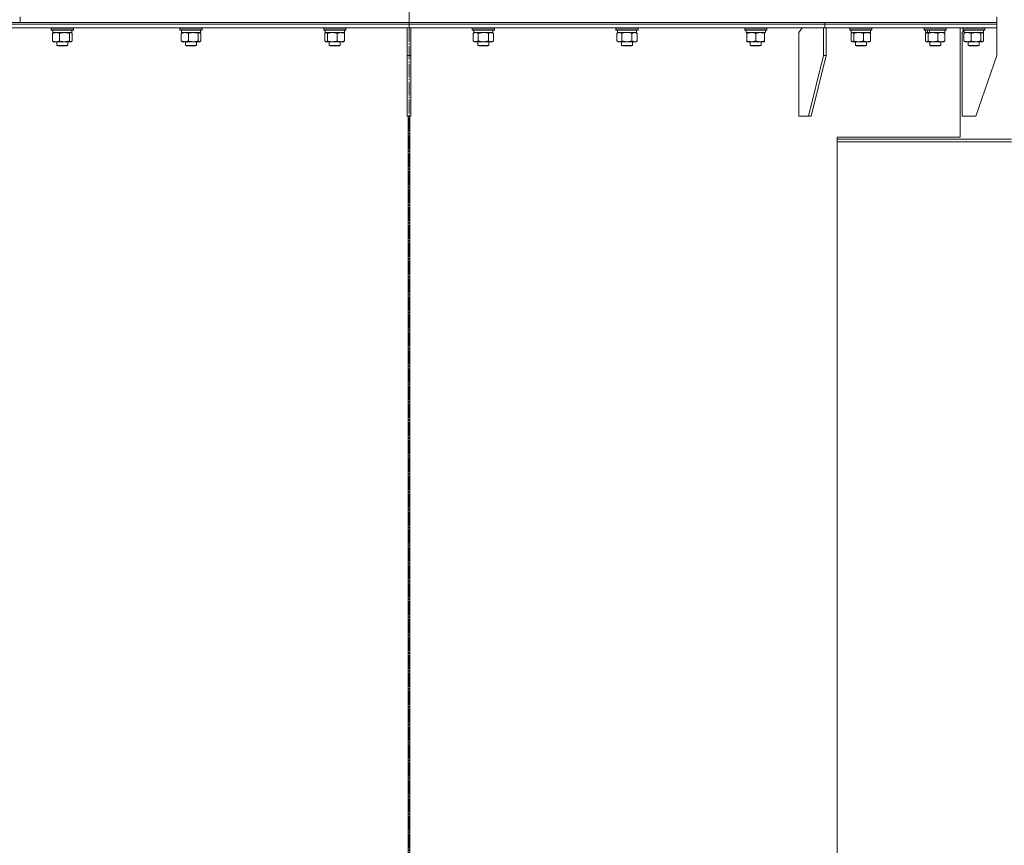
# Model space of a CAD drawing. Units: millimetres. Extents: x 0 to 17319, y -6 to 11880.
# Drawn here: x 6728 to 7800, y 8478 to 9377 of the extents above; entities that cross this region are included whole.
import ezdxf

# ---------------------------------------------------------------- set-up
doc = ezdxf.new("R2010")
doc.units = ezdxf.units.MM
doc.linetypes.add('K5LT_AXLED', pattern=[19.5, 15, -1.5, 1.5, -1.5])
doc.linetypes.add('K5LT_THIN', pattern=[0])
for name, color, linetype, true_color in [('OSI', 2, 'Continuous', 0xffff00), ('R', 1, 'Continuous', 0xff0000), ('WELDING', 7, 'Continuous', 0xffffff)]:
    doc.layers.add(name, color=color, linetype=linetype, true_color=true_color)

msp = doc.modelspace()

# ---------------------------------------------------------------- linework, layer by layer
at = {"layer": 'OSI', "color": 30, "linetype": 'K5LT_AXLED', "lineweight": 18, "true_color": 0xff8000}
msp.add_line((7151.9, 10654.6), (7151.9, 6398.6), dxfattribs=at)
at = {"layer": 'R', "color": 7, "linetype": 'K5LT_THIN', "lineweight": 18}
for p, q in [((6728.6, 9373.6), (6728.6, 9379.6)), ((7791.9, 9373.6), (7791.9, 9379.6)), ((6728.6, 9373.6), (6662.4, 9373.6)), ((6699.3, 9371.6), (7151.9, 9371.6)), ((6699.3, 9371.6), (7151.9, 9371.6)), ((6699.3, 9367.6), (7151.9, 9367.6)), ((6728.6, 9373.6), (7151.9, 9373.6)), ((6728.6, 9373.6), (7791.9, 9373.6)), ((6762.5, 9367.3), (6762.6, 9367.6)), ((6786.5, 9367.3), (6786.3, 9367.6)), ((6902.6, 9367.3), (6902.8, 9367.6)), ((6926.6, 9367.3), (6926.5, 9367.6)), ((7059, 9367.3), (7059.1, 9367.6)), ((7083, 9367.3), (7082.8, 9367.6)), ((7149.9, 9367.6), (7149.9, 9337.6)), ((7151.9, 9371.6), (7151.9, 9373.6)), ((7151.9, 9373.6), (7604.4, 9373.6)), ((7151.9, 9371.6), (7151.9, 9373.6)), ((7151.9, 9371.6), (7604.4, 9371.6)), ((7151.9, 9367.6), (7151.9, 9371.6)), ((7151.9, 9371.6), (7604.4, 9371.6)), ((7151.9, 9367.6), (7151.9, 9371.6)), ((7151.9, 9367.6), (7604.4, 9367.6)), ((7153.9, 9367.6), (7153.9, 9337.6)), ((7220.8, 9367.3), (7221, 9367.6)), ((7244.8, 9367.3), (7244.6, 9367.6)), ((7377.2, 9367.3), (7377.3, 9367.6)), ((7401.2, 9367.3), (7401, 9367.6)), ((7517.3, 9367.3), (7517.5, 9367.6)), ((7541.3, 9367.3), (7541.2, 9367.6)), ((7579.7, 9367.6), (7576.2, 9362.6)), ((7603, 9367.6), (7603, 9337.6)), ((7604.4, 9371.6), (7604.4, 9373.6)), ((7604.4, 9373.6), (7791.9, 9373.6)), ((7604.4, 9371.6), (7604.4, 9373.6)), ((7604.4, 9371.6), (7791.9, 9371.6)), ((7604.4, 9367.6), (7604.4, 9371.6)), ((7604.4, 9371.6), (7791.9, 9371.6)), ((7604.4, 9367.6), (7604.4, 9371.6)), ((7604.4, 9367.6), (7791.9, 9367.6)), ((7605.9, 9367.6), (7605.9, 9337.6)), ((7631.8, 9367.3), (7631.9, 9367.6)), ((7655.8, 9367.3), (7655.6, 9367.6)), ((7712.7, 9367.3), (7712.9, 9367.6)), ((7736.7, 9367.3), (7736.5, 9367.6)), ((7751.9, 9248.6), (7751.9, 9367.6)), ((7754.6, 9367.3), (7754.8, 9367.6)), ((7754.6, 9367.3), (7754.8, 9367.6)), ((7778.6, 9367.3), (7778.4, 9367.6)), ((7791.9, 9371.6), (7791.9, 9373.6)), ((7791.9, 9371.6), (7791.9, 9373.6)), ((7791.9, 9367.6), (7791.9, 9371.6)), ((7791.9, 9367.6), (7791.9, 9371.6)), ((7791.9, 9367.6), (7791.9, 9337.6)), ((6762.5, 9367.3), (6762.5, 9365.4)), ((6762.9, 9367.3), (6762.5, 9367.3)), ((6762.5, 9365.4), (6762.6, 9365.1)), ((6762.9, 9365.4), (6762.5, 9365.4)), ((6763, 9365.1), (6762.6, 9365.1)), ((6786.5, 9367.3), (6762.9, 9367.3)), ((6786.5, 9365.4), (6762.9, 9365.4)), ((6786.3, 9365.1), (6763, 9365.1)), ((6763.9, 9361.7), (6763.9, 9353.4)), ((6764, 9365.1), (6764, 9362.6)), ((6785, 9362.6), (6764, 9362.6)), ((6764.6, 9362.4), (6765, 9362.6)), ((6771.6, 9361.7), (6771.6, 9353.4)), ((6782.2, 9361.7), (6782.2, 9353.4)), ((6784.3, 9362.4), (6784, 9362.6)), ((6785, 9365.1), (6785, 9362.6)), ((6785.1, 9361.7), (6785.1, 9353.4)), ((6786.5, 9365.4), (6786.3, 9365.1)), ((6786.5, 9367.3), (6786.5, 9365.4)), ((6902.6, 9365.4), (6902.6, 9367.3)), ((6902.6, 9367.3), (6923.1, 9367.3)), ((6902.6, 9365.4), (6902.8, 9365.1)), ((6902.6, 9365.4), (6923.1, 9365.4)), ((6902.8, 9365.1), (6923, 9365.1)), ((6904, 9353.4), (6904, 9361.7)), ((6904.1, 9362.6), (6904.1, 9365.1)), ((6904.1, 9362.6), (6925.1, 9362.6)), ((6904.8, 9362.4), (6905.1, 9362.6)), ((6911.8, 9353.4), (6911.8, 9361.7)), ((6922.4, 9353.4), (6922.4, 9361.7)), ((6923, 9365.1), (6926.5, 9365.1)), ((6923.1, 9367.3), (6926.6, 9367.3)), ((6923.1, 9365.4), (6926.6, 9365.4)), ((6924.5, 9362.4), (6924.1, 9362.6)), ((6925.1, 9362.6), (6925.1, 9365.1)), ((6925.2, 9353.4), (6925.2, 9361.7)), ((6926.6, 9365.4), (6926.5, 9365.1)), ((6926.6, 9365.4), (6926.6, 9367.3)), ((7059, 9367.3), (7059, 9365.4)), ((7062.5, 9367.3), (7059, 9367.3)), ((7059, 9365.4), (7059.1, 9365.1)), ((7062.5, 9365.4), (7059, 9365.4)), ((7062.6, 9365.1), (7059.1, 9365.1)), ((7060.4, 9361.7), (7060.4, 9353.4)), ((7060.5, 9365.1), (7060.5, 9362.6)), ((7081.5, 9362.6), (7060.5, 9362.6)), ((7061.1, 9362.4), (7061.5, 9362.6)), ((7083, 9367.3), (7062.5, 9367.3)), ((7083, 9365.4), (7062.5, 9365.4)), ((7082.8, 9365.1), (7062.6, 9365.1)), ((7063.2, 9361.7), (7063.2, 9353.4)), ((7073.8, 9361.7), (7073.8, 9353.4)), ((7080.8, 9362.4), (7080.5, 9362.6)), ((7081.5, 9365.1), (7081.5, 9362.6)), ((7081.6, 9361.7), (7081.6, 9353.4)), ((7083, 9365.4), (7082.8, 9365.1)), ((7083, 9367.3), (7083, 9365.4)), ((7220.8, 9367.3), (7220.8, 9365.4)), ((7226.8, 9367.3), (7220.8, 9367.3)), ((7220.8, 9365.4), (7221, 9365.1)), ((7226.8, 9365.4), (7220.8, 9365.4)), ((7226.9, 9365.1), (7221, 9365.1)), ((7221.9, 9361.7), (7223.3, 9362.6)), ((7221.9, 9361.7), (7221.9, 9353.4)), ((7222.3, 9365.1), (7222.3, 9362.6)), ((7243.3, 9362.6), (7222.3, 9362.6)), ((7244.8, 9367.3), (7226.8, 9367.3)), ((7244.8, 9365.4), (7226.8, 9365.4)), ((7244.6, 9365.1), (7226.9, 9365.1)), ((7227.3, 9361.7), (7227.3, 9353.4)), ((7238.3, 9361.7), (7238.3, 9353.4)), ((7243.8, 9361.7), (7242.3, 9362.6)), ((7243.3, 9365.1), (7243.3, 9362.6)), ((7243.8, 9361.7), (7243.8, 9353.4)), ((7244.8, 9365.4), (7244.6, 9365.1)), ((7244.8, 9367.3), (7244.8, 9365.4)), ((7377.2, 9365.4), (7377.2, 9367.3)), ((7377.2, 9367.3), (7401.2, 9367.3)), ((7377.2, 9365.4), (7377.3, 9365.1)), ((7377.2, 9365.4), (7401.2, 9365.4)), ((7377.3, 9365.1), (7401, 9365.1)), ((7378.2, 9361.7), (7379.7, 9362.6)), ((7378.2, 9353.4), (7378.2, 9361.7)), ((7378.8, 9363.7), (7378.7, 9362.6)), ((7378.9, 9362.6), (7378.7, 9362.6)), ((7378.9, 9362.6), (7399.7, 9362.6)), ((7383.7, 9353.4), (7383.7, 9361.7)), ((7394.6, 9353.4), (7394.6, 9361.7)), ((7400.1, 9361.7), (7398.7, 9362.6)), ((7399.7, 9362.6), (7399.7, 9365.1)), ((7400.1, 9353.4), (7400.1, 9361.7)), ((7401.2, 9365.4), (7401, 9365.1)), ((7401.2, 9365.4), (7401.2, 9367.3)), ((7517.3, 9367.3), (7517.3, 9365.4)), ((7529.3, 9367.3), (7517.3, 9367.3)), ((7517.3, 9365.4), (7517.5, 9365.1)), ((7529.3, 9365.4), (7517.3, 9365.4)), ((7529.3, 9365.1), (7517.5, 9365.1)), ((7518.8, 9365.1), (7518.8, 9362.6)), ((7539.8, 9362.6), (7518.8, 9362.6)), ((7519.8, 9361.7), (7519.8, 9362.6)), ((7519.8, 9361.7), (7519.8, 9353.4)), ((7541.3, 9367.3), (7529.3, 9367.3)), ((7541.3, 9365.4), (7529.3, 9365.4)), ((7541.2, 9365.1), (7529.3, 9365.1)), ((7529.3, 9361.7), (7529.3, 9353.4)), ((7538.8, 9362.6), (7538.8, 9361.7)), ((7538.8, 9361.7), (7538.8, 9353.4)), ((7539.8, 9365.1), (7539.8, 9362.6)), ((7541.3, 9365.4), (7541.2, 9365.1)), ((7541.3, 9367.3), (7541.3, 9365.4)), ((7576.2, 9271.6), (7576.2, 9362.6)), ((7631.8, 9367.3), (7631.8, 9365.4)), ((7646.9, 9367.3), (7631.8, 9367.3)), ((7631.8, 9365.4), (7631.9, 9365.1)), ((7646.9, 9365.4), (7631.8, 9365.4)), ((7646.8, 9365.1), (7631.9, 9365.1)), ((7633.2, 9361.7), (7633.2, 9353.4)), ((7633.3, 9365.1), (7633.3, 9362.6)), ((7654.3, 9362.6), (7633.3, 9362.6)), ((7633.9, 9362.4), (7634.3, 9362.6)), ((7636, 9361.7), (7636, 9353.4)), ((7646.6, 9361.7), (7646.6, 9353.4)), ((7655.6, 9365.1), (7646.8, 9365.1)), ((7655.8, 9367.3), (7646.9, 9367.3)), ((7655.8, 9365.4), (7646.9, 9365.4)), ((7653.6, 9362.4), (7653.3, 9362.6)), ((7654.3, 9365.1), (7654.3, 9362.6)), ((7654.4, 9361.7), (7654.4, 9353.4)), ((7655.8, 9365.4), (7655.6, 9365.1)), ((7655.8, 9367.3), (7655.8, 9365.4)), ((7712.7, 9365.4), (7712.7, 9367.3)), ((7712.7, 9367.3), (7736.7, 9367.3)), ((7712.7, 9365.4), (7712.9, 9365.1)), ((7712.7, 9365.4), (7736.7, 9365.4)), ((7712.9, 9365.1), (7736.5, 9365.1)), ((7714.1, 9353.4), (7714.1, 9361.7)), ((7714.2, 9362.6), (7714.2, 9365.1)), ((7714.2, 9362.6), (7716.5, 9362.6)), ((7714.9, 9362.4), (7715.2, 9362.6)), ((7717.2, 9362.6), (7716.5, 9362.6)), ((7716.9, 9353.4), (7716.9, 9361.7)), ((7717.2, 9362.6), (7719, 9362.6)), ((7719, 9362.6), (7735.2, 9362.6)), ((7727.5, 9353.4), (7727.5, 9361.7)), ((7734.5, 9362.4), (7734.2, 9362.6)), ((7735.2, 9362.6), (7735.2, 9365.1)), ((7735.3, 9353.4), (7735.3, 9361.7)), ((7736.7, 9365.4), (7736.5, 9365.1)), ((7736.7, 9365.4), (7736.7, 9367.3)), ((7756.1, 9364.8), (7753.9, 9362.6)), ((7753.9, 9271.6), (7753.9, 9362.6)), ((7754.6, 9367.3), (7754.6, 9365.4)), ((7754.6, 9367.3), (7754.6, 9365.4)), ((7775.1, 9367.3), (7754.6, 9367.3)), ((7754.6, 9365.4), (7754.8, 9365.1)), ((7754.6, 9365.4), (7754.8, 9365.1)), ((7775.1, 9365.4), (7754.6, 9365.4)), ((7775, 9365.1), (7754.8, 9365.1)), ((7756, 9361.7), (7756, 9353.4)), ((7756.1, 9365.1), (7756.1, 9362.6)), ((7756.1, 9365.1), (7756.1, 9364.8)), ((7777.1, 9362.6), (7756.1, 9362.6)), ((7756.8, 9362.4), (7757.1, 9362.6)), ((7763.8, 9361.7), (7763.8, 9353.4)), ((7774.3, 9361.7), (7774.3, 9353.4)), ((7778.4, 9365.1), (7775, 9365.1)), ((7778.6, 9367.3), (7775.1, 9367.3)), ((7778.6, 9365.4), (7775.1, 9365.4)), ((7776.4, 9362.4), (7776.1, 9362.6)), ((7777.1, 9365.1), (7777.1, 9362.6)), ((7777.2, 9361.7), (7777.2, 9353.4)), ((7778.6, 9365.4), (7778.4, 9365.1)), ((7778.6, 9367.3), (7778.6, 9365.4)), ((6764.6, 9352.8), (6765, 9352.6)), ((6783.6, 9352.6), (6765, 9352.6)), ((6768.5, 9352.6), (6768.5, 9348.6)), ((6780.5, 9348.6), (6768.5, 9348.6)), ((6768.5, 9348.6), (6769.5, 9348.1)), ((6779.5, 9348.1), (6769.5, 9348.1)), ((6780.5, 9348.6), (6779.5, 9348.1)), ((6780.5, 9352.6), (6780.5, 9348.6)), ((6784, 9352.6), (6783.6, 9352.6)), ((6784.3, 9352.8), (6784, 9352.6)), ((6904.8, 9352.8), (6905.1, 9352.6)), ((6907.9, 9352.6), (6905.1, 9352.6)), ((6917.1, 9352.6), (6907.9, 9352.6)), ((6908.6, 9352.6), (6908.6, 9348.6)), ((6920.6, 9348.6), (6908.6, 9348.6)), ((6908.6, 9348.6), (6909.6, 9348.1)), ((6919.6, 9348.1), (6909.6, 9348.1)), ((6923.8, 9352.6), (6917.1, 9352.6)), ((6920.6, 9348.6), (6919.6, 9348.1)), ((6920.6, 9352.6), (6920.6, 9348.6)), ((6924.1, 9352.6), (6923.8, 9352.6)), ((6924.5, 9352.8), (6924.1, 9352.6)), ((7061.1, 9352.8), (7061.5, 9352.6)), ((7061.8, 9352.6), (7061.5, 9352.6)), ((7080.5, 9352.6), (7061.8, 9352.6)), ((7065, 9352.6), (7065, 9348.6)), ((7065, 9348.6), (7066, 9348.1)), ((7065.2, 9348.6), (7065, 9348.6)), ((7077, 9348.6), (7065.2, 9348.6)), ((7066.1, 9348.1), (7066, 9348.1)), ((7076, 9348.1), (7066.1, 9348.1)), ((7077, 9348.6), (7076, 9348.1)), ((7077, 9352.6), (7077, 9348.6)), ((7080.8, 9352.8), (7080.5, 9352.6)), ((7221.9, 9353.4), (7223.3, 9352.6)), ((7224.6, 9352.6), (7223.3, 9352.6)), ((7242.3, 9352.6), (7224.6, 9352.6)), ((7226.8, 9352.6), (7226.8, 9348.6)), ((7226.8, 9348.6), (7227.8, 9348.1)), ((7227.6, 9348.6), (7226.8, 9348.6)), ((7238.8, 9348.6), (7227.6, 9348.6)), ((7228.5, 9348.1), (7227.8, 9348.1)), ((7237.8, 9348.1), (7228.5, 9348.1)), ((7238.8, 9348.6), (7237.8, 9348.1)), ((7238.8, 9352.6), (7238.8, 9348.6)), ((7243.8, 9353.4), (7242.3, 9352.6)), ((7378.2, 9353.4), (7379.7, 9352.6)), ((7380.9, 9352.6), (7379.7, 9352.6)), ((7389.2, 9352.6), (7380.9, 9352.6)), ((7383.2, 9352.6), (7383.2, 9348.6)), ((7383.2, 9348.6), (7384.2, 9348.1)), ((7383.4, 9348.6), (7383.2, 9348.6)), ((7395.2, 9348.6), (7383.4, 9348.6)), ((7384.3, 9348.1), (7384.2, 9348.1)), ((7394.2, 9348.1), (7384.3, 9348.1)), ((7397.4, 9352.6), (7389.2, 9352.6)), ((7395.2, 9348.6), (7394.2, 9348.1)), ((7395.2, 9352.6), (7395.2, 9348.6)), ((7398.7, 9352.6), (7397.4, 9352.6)), ((7400.1, 9353.4), (7398.7, 9352.6)), ((7519.8, 9352.6), (7519.8, 9353.4)), ((7524.6, 9352.6), (7519.8, 9352.6)), ((7523.3, 9352.6), (7523.3, 9348.6)), ((7523.3, 9348.6), (7524.3, 9348.1)), ((7526.3, 9348.6), (7523.3, 9348.6)), ((7526.8, 9348.1), (7524.3, 9348.1)), ((7538.8, 9352.6), (7524.6, 9352.6)), ((7535.3, 9348.6), (7526.3, 9348.6)), ((7534.3, 9348.1), (7526.8, 9348.1)), ((7535.3, 9348.6), (7534.3, 9348.1)), ((7535.3, 9352.6), (7535.3, 9348.6)), ((7538.8, 9353.4), (7538.8, 9352.6)), ((7633.9, 9352.8), (7634.3, 9352.6)), ((7641.3, 9352.6), (7634.3, 9352.6)), ((7637.8, 9352.6), (7637.8, 9348.6)), ((7637.8, 9348.6), (7638.8, 9348.1)), ((7642.2, 9348.6), (7637.8, 9348.6)), ((7642.5, 9348.1), (7638.8, 9348.1)), ((7653.3, 9352.6), (7641.3, 9352.6)), ((7649.8, 9348.6), (7642.2, 9348.6)), ((7648.8, 9348.1), (7642.5, 9348.1)), ((7649.8, 9348.6), (7648.8, 9348.1)), ((7649.8, 9352.6), (7649.8, 9348.6)), ((7653.6, 9352.8), (7653.3, 9352.6)), ((7714.9, 9352.8), (7715.2, 9352.6)), ((7715.5, 9352.6), (7715.2, 9352.6)), ((7722.2, 9352.6), (7715.5, 9352.6)), ((7718.7, 9352.6), (7718.7, 9348.6)), ((7718.7, 9348.6), (7719.7, 9348.1)), ((7721.7, 9348.6), (7718.7, 9348.6)), ((7722.2, 9348.1), (7719.7, 9348.1)), ((7730.7, 9348.6), (7721.7, 9348.6)), ((7731.4, 9352.6), (7722.2, 9352.6)), ((7729.7, 9348.1), (7722.2, 9348.1)), ((7730.7, 9348.6), (7729.7, 9348.1)), ((7730.7, 9352.6), (7730.7, 9348.6)), ((7734.2, 9352.6), (7731.4, 9352.6)), ((7734.5, 9352.8), (7734.2, 9352.6)), ((7756.8, 9352.8), (7757.1, 9352.6)), ((7769, 9352.6), (7757.1, 9352.6)), ((7760.6, 9352.6), (7760.6, 9348.6)), ((7760.6, 9348.6), (7761.6, 9348.1)), ((7768.1, 9348.6), (7760.6, 9348.6)), ((7767.9, 9348.1), (7761.6, 9348.1)), ((7771.6, 9348.1), (7767.9, 9348.1)), ((7772.6, 9348.6), (7768.1, 9348.6)), ((7776.1, 9352.6), (7769, 9352.6)), ((7772.6, 9348.6), (7771.6, 9348.1)), ((7772.6, 9352.6), (7772.6, 9348.6)), ((7776.4, 9352.8), (7776.1, 9352.6)), ((7149.9, 9271.6), (7149.9, 9337.6)), ((7153.9, 9337.6), (7149.9, 9337.6)), ((7153.9, 9271.6), (7153.9, 9337.6)), ((7586.8, 9271.6), (7603, 9337.6)), ((7589.6, 9271.6), (7605.9, 9337.6)), ((7605.9, 9337.6), (7603, 9337.6)), ((7768.9, 9271.6), (7791.9, 9337.6)), ((7149.9, 9271.6), (7153.9, 9271.6)), ((7150.9, 7986.6), (7150.9, 9271.6)), ((7150.9, 7986.6), (7150.9, 9271.6)), ((7152.9, 9271.6), (7152.9, 7986.6)), ((7152.9, 9271.6), (7152.9, 7986.6)), ((7586.8, 9271.6), (7576.2, 9271.6)), ((7586.8, 9271.6), (7589.6, 9271.6)), ((7768.9, 9271.6), (7753.9, 9271.6)), ((7751.9, 9248.6), (7617.8, 9248.6)), ((7617.8, 9248.6), (7617.8, 8009.6)), ((7617.8, 9246.6), (7807.9, 9246.6)), ((7807.9, 9243.6), (7617.8, 9243.6))]:
    msp.add_line(p, q, dxfattribs=at)
for centre, major_axis, ratio, start_param, end_param in [((7389.2, 9367.2), (0, 22.5), 0.466308, 1.667355, 1.779747), ((7724.7, 9360.1), (-8.2, 22.4), 0.294295, 1.243113, 1.355715), ((7724.7, 9367.2), (-8.2, 22.4), 0.294295, 1.5603, 1.672693)]:
    msp.add_ellipse(centre, major_axis=major_axis, ratio=ratio, start_param=start_param, end_param=end_param, dxfattribs=at)
at = {"layer": 'WELDING', "color": 7, "linetype": 'K5LT_THIN', "lineweight": 18}
for p, q in [((6783.9, 9362.5), (6783.6, 9362.6)), ((6784.1, 9362.5), (6783.9, 9362.5)), ((6784.3, 9362.4), (6784.1, 9362.5)), ((6784.6, 9362.2), (6784.3, 9362.4)), ((6784.8, 9362), (6784.6, 9362.2)), ((6785.1, 9361.7), (6784.8, 9362)), ((6922.6, 9361.9), (6922.4, 9361.7)), ((6923.3, 9362.4), (6922.6, 9361.9)), ((6924, 9362.6), (6923.3, 9362.4)), ((6924.5, 9362.4), (6924, 9362.6)), ((6924.7, 9362.2), (6924.5, 9362.4)), ((6925, 9362), (6924.7, 9362.2)), ((6925.2, 9361.7), (6925, 9362)), ((7060.6, 9362), (7060.4, 9361.7)), ((7060.9, 9362.2), (7060.6, 9362)), ((7061.1, 9362.4), (7060.9, 9362.2)), ((7061.4, 9362.5), (7061.1, 9362.4)), ((7061.6, 9362.5), (7061.4, 9362.5)), ((7061.8, 9362.6), (7061.6, 9362.5)), ((7225.5, 9362.5), (7224.6, 9362.6)), ((7226.4, 9362.2), (7225.5, 9362.5)), ((7227.3, 9361.7), (7226.4, 9362.2)), ((7234.7, 9362.5), (7232.8, 9362.6)), ((7236.5, 9362.2), (7234.7, 9362.5)), ((7238.3, 9361.7), (7236.5, 9362.2)), ((7385.5, 9362.2), (7383.7, 9361.7)), ((7387.3, 9362.5), (7385.5, 9362.2)), ((7389.2, 9362.6), (7387.3, 9362.5)), ((7391, 9362.5), (7389.2, 9362.6)), ((7392.8, 9362.2), (7391, 9362.5)), ((7394.6, 9361.7), (7392.8, 9362.2)), ((7633.4, 9362), (7633.2, 9361.7)), ((7633.7, 9362.2), (7633.4, 9362)), ((7633.9, 9362.4), (7633.7, 9362.2)), ((7634.2, 9362.5), (7633.9, 9362.4)), ((7634.4, 9362.5), (7634.2, 9362.5)), ((7634.6, 9362.6), (7634.4, 9362.5)), ((7714.4, 9362), (7714.1, 9361.7)), ((7714.6, 9362.2), (7714.4, 9362)), ((7714.9, 9362.4), (7714.6, 9362.2)), ((7715.6, 9362.6), (7714.9, 9362.4)), ((7716.3, 9362.3), (7715.6, 9362.6)), ((7716.9, 9361.7), (7716.3, 9362.3)), ((7728, 9361.9), (7727.5, 9361.7)), ((7729.3, 9362.3), (7728, 9361.9)), ((7730.6, 9362.5), (7729.3, 9362.3)), ((7731.4, 9362.6), (7730.6, 9362.5)), ((7756.8, 9362), (7756, 9361.7)), ((7758, 9362.4), (7756.8, 9362)), ((7759.3, 9362.5), (7758, 9362.4)), ((7759.9, 9362.6), (7759.3, 9362.5)), ((7776, 9362.5), (7775.8, 9362.6)), ((7776.2, 9362.5), (7776, 9362.5)), ((7776.4, 9362.4), (7776.2, 9362.5)), ((7776.7, 9362.2), (7776.4, 9362.4)), ((7776.9, 9362), (7776.7, 9362.2)), ((7777.2, 9361.7), (7776.9, 9362)), ((6783.6, 9352.6), (6783.9, 9352.6)), ((6783.9, 9352.6), (6784.1, 9352.7)), ((6784.1, 9352.7), (6784.3, 9352.8)), ((6784.3, 9352.8), (6784.6, 9352.9)), ((6784.6, 9352.9), (6784.8, 9353.2)), ((6784.8, 9353.2), (6785.1, 9353.4)), ((6923.8, 9352.6), (6924, 9352.6)), ((6924, 9352.6), (6924.2, 9352.7)), ((6924.2, 9352.7), (6924.5, 9352.8)), ((6924.5, 9352.8), (6924.7, 9352.9)), ((6924.7, 9352.9), (6925, 9353.2)), ((6925, 9353.2), (6925.2, 9353.4)), ((7060.4, 9353.4), (7060.6, 9353.2)), ((7060.6, 9353.2), (7060.9, 9352.9)), ((7060.9, 9352.9), (7061.1, 9352.8)), ((7061.1, 9352.8), (7061.4, 9352.7)), ((7061.4, 9352.7), (7061.6, 9352.6)), ((7061.6, 9352.6), (7061.8, 9352.6)), ((7633.2, 9353.4), (7633.4, 9353.2)), ((7633.4, 9353.2), (7633.7, 9352.9)), ((7633.7, 9352.9), (7633.9, 9352.8)), ((7633.9, 9352.8), (7634.4, 9352.6)), ((7634.4, 9352.6), (7635.1, 9352.7)), ((7635.1, 9352.7), (7635.8, 9353.2)), ((7635.8, 9353.2), (7636, 9353.4)), ((7714.1, 9353.4), (7714.4, 9353.2)), ((7714.4, 9353.2), (7714.6, 9352.9)), ((7714.6, 9352.9), (7714.9, 9352.8)), ((7714.9, 9352.8), (7715.1, 9352.7)), ((7715.1, 9352.7), (7715.3, 9352.6)), ((7715.3, 9352.6), (7715.5, 9352.6)), ((7774.3, 9353.4), (7775, 9352.8)), ((7775, 9352.8), (7775.7, 9352.6)), ((7775.7, 9352.6), (7776.4, 9352.8)), ((7776.4, 9352.8), (7776.7, 9352.9)), ((7776.7, 9352.9), (7776.9, 9353.2)), ((7776.9, 9353.2), (7777.2, 9353.4))]:
    msp.add_line(p, q, dxfattribs=at)
for points, knots in [([(6767.7, 9362.6), (6767.6, 9362.6), (6767.2, 9362.6), (6766.7, 9362.5), (6766.2, 9362.4), (6765.5, 9362.3), (6764.8, 9362.1), (6764.2, 9361.8), (6763.9, 9361.7)], [0, 0, 0, 0, 1.192024, 2.404251, 3.60809, 4.765234, 6.955738, 9, 9, 9, 9]), ([(6763.9, 9361.7), (6764, 9361.9), (6764.2, 9362.1), (6764.5, 9362.3), (6764.6, 9362.4)], [0, 0, 0, 0, 2.507761, 5, 5, 5, 5]), ([(6771.6, 9361.7), (6771.2, 9361.9), (6770.6, 9362.1), (6769.8, 9362.3), (6769.3, 9362.4), (6768.8, 9362.5), (6768.2, 9362.6), (6767.9, 9362.6), (6767.7, 9362.6)], [0, 0, 0, 0, 2.905563, 4.375924, 5.511195, 6.679161, 7.850161, 9, 9, 9, 9]), ([(6776.9, 9362.6), (6776.7, 9362.6), (6776.2, 9362.6), (6775.5, 9362.5), (6774.8, 9362.4), (6773.9, 9362.3), (6772.8, 9362.1), (6772, 9361.8), (6771.6, 9361.7)], [0, 0, 0, 0, 1.192024, 2.404251, 3.60809, 4.765234, 6.955738, 9, 9, 9, 9]), ([(6782.2, 9361.7), (6781.7, 9361.9), (6780.8, 9362.1), (6779.7, 9362.3), (6779, 9362.4), (6778.3, 9362.5), (6777.6, 9362.6), (6777.1, 9362.6), (6776.9, 9362.6)], [0, 0, 0, 0, 2.905563, 4.375924, 5.511195, 6.679161, 7.850161, 9, 9, 9, 9]), ([(6783.6, 9362.6), (6783.5, 9362.6), (6783.4, 9362.5), (6783.1, 9362.5), (6782.8, 9362.3), (6782.6, 9362.1), (6782.3, 9361.8), (6782.2, 9361.7)], [0, 0, 0, 0, 1.523216, 3.057663, 3.814901, 6.405767, 8, 8, 8, 8]), ([(6907.9, 9362.6), (6907.6, 9362.6), (6907.2, 9362.5), (6906.5, 9362.5), (6905.8, 9362.3), (6904.9, 9362.1), (6904.3, 9361.8), (6904, 9361.7)], [0, 0, 0, 0, 1.597458, 2.676777, 4.235764, 6.182879, 8, 8, 8, 8]), ([(6904, 9361.7), (6904.2, 9361.9), (6904.4, 9362.1), (6904.7, 9362.3), (6904.8, 9362.4)], [0, 0, 0, 0, 2.507184, 5, 5, 5, 5]), ([(6911.8, 9361.7), (6911.3, 9361.9), (6910.6, 9362.2), (6909.7, 9362.4), (6909.1, 9362.5), (6908.5, 9362.6), (6908.1, 9362.6), (6907.9, 9362.6)], [0, 0, 0, 0, 3.005828, 4.318193, 5.5895, 6.632109, 8, 8, 8, 8]), ([(6922.4, 9361.7), (6921.8, 9361.9), (6920.9, 9362.1), (6919.7, 9362.3), (6919.1, 9362.4), (6918.5, 9362.5), (6917.8, 9362.6), (6917.1, 9362.6), (6916.5, 9362.6), (6916, 9362.5), (6915.4, 9362.5), (6914.7, 9362.4), (6913.4, 9362.2), (6912.4, 9361.9), (6911.8, 9361.7)], [0, 0, 0, 0, 2.72415, 3.912285, 4.716446, 5.530362, 6.353984, 7.500189, 8.40607, 9.211142, 9.605533, 10.761675, 12.184093, 15, 15, 15, 15]), ([(7063.2, 9361.7), (7063, 9361.9), (7062.8, 9362.2), (7062.5, 9362.4), (7062.2, 9362.5), (7062, 9362.6), (7061.9, 9362.6), (7061.8, 9362.6)], [0, 0, 0, 0, 3.005828, 4.318193, 5.5895, 6.632109, 8, 8, 8, 8]), ([(7068.5, 9362.6), (7068.3, 9362.6), (7067.8, 9362.6), (7067.1, 9362.5), (7066.4, 9362.4), (7065.5, 9362.3), (7064.4, 9362.1), (7063.6, 9361.8), (7063.2, 9361.7)], [0, 0, 0, 0, 1.192024, 2.404251, 3.60809, 4.765234, 6.955738, 9, 9, 9, 9]), ([(7073.8, 9361.7), (7073.3, 9361.9), (7072.4, 9362.1), (7071.3, 9362.3), (7070.6, 9362.4), (7069.9, 9362.5), (7069.2, 9362.6), (7068.7, 9362.6), (7068.5, 9362.6)], [0, 0, 0, 0, 2.905563, 4.375924, 5.511195, 6.679161, 7.850161, 9, 9, 9, 9]), ([(7077.7, 9362.6), (7077.5, 9362.6), (7077.2, 9362.6), (7076.6, 9362.5), (7076.1, 9362.4), (7075.5, 9362.3), (7074.7, 9362.1), (7074.1, 9361.8), (7073.8, 9361.7)], [0, 0, 0, 0, 1.192024, 2.404251, 3.60809, 4.765234, 6.955738, 9, 9, 9, 9]), ([(7081.6, 9361.7), (7081.2, 9361.9), (7080.5, 9362.1), (7079.7, 9362.3), (7079.2, 9362.4), (7078.7, 9362.5), (7078.2, 9362.6), (7077.9, 9362.6), (7077.7, 9362.6)], [0, 0, 0, 0, 2.905563, 4.375924, 5.511195, 6.679161, 7.850161, 9, 9, 9, 9]), ([(7080.8, 9362.4), (7080.9, 9362.3), (7081.2, 9362.1), (7081.4, 9361.9), (7081.6, 9361.7)], [0, 0, 0, 0, 2.63417, 5, 5, 5, 5]), ([(7224.6, 9362.6), (7224.4, 9362.6), (7224.1, 9362.5), (7223.6, 9362.5), (7223.1, 9362.3), (7222.5, 9362.1), (7222.1, 9361.8), (7221.9, 9361.7)], [0, 0, 0, 0, 1.597458, 2.676777, 4.235764, 6.182879, 8, 8, 8, 8]), ([(7232.8, 9362.6), (7232.6, 9362.6), (7232.3, 9362.6), (7231.7, 9362.5), (7231.2, 9362.5), (7230.7, 9362.4), (7230.3, 9362.4), (7230.1, 9362.3), (7229.9, 9362.3), (7229.7, 9362.3), (7229.6, 9362.3), (7229.4, 9362.2), (7229.2, 9362.2), (7229, 9362.1), (7228.7, 9362.1), (7228.4, 9362), (7228, 9361.9), (7227.8, 9361.9), (7227.6, 9361.8), (7227.4, 9361.7), (7227.3, 9361.7)], [0, 0, 0, 0, 0.426692, 0.853385, 1.280077, 1.70677, 1.976977, 2.112081, 2.247185, 2.382289, 2.517392, 2.652496, 2.7876, 2.975699, 3.163798, 3.539996, 3.728096, 3.916195, 4.104294, 4.292393, 4.292393, 4.292393, 4.292393]), ([(7241, 9362.6), (7240.9, 9362.6), (7240.7, 9362.6), (7240.3, 9362.5), (7239.9, 9362.4), (7239.5, 9362.3), (7238.9, 9362.1), (7238.5, 9361.8), (7238.3, 9361.7)], [0, 0, 0, 0, 1.192024, 2.404251, 3.60809, 4.765234, 6.955738, 9, 9, 9, 9]), ([(7243.8, 9361.7), (7243.5, 9361.9), (7243.1, 9362.1), (7242.5, 9362.3), (7242.1, 9362.4), (7241.8, 9362.5), (7241.4, 9362.6), (7241.2, 9362.6), (7241, 9362.6)], [0, 0, 0, 0, 2.905563, 4.375924, 5.511195, 6.679161, 7.850161, 9, 9, 9, 9]), ([(7383.7, 9361.7), (7383.3, 9361.9), (7382.9, 9362.1), (7382.3, 9362.3), (7382, 9362.4), (7381.7, 9362.5), (7381.3, 9362.6), (7381, 9362.6), (7380.6, 9362.6), (7380.3, 9362.5), (7380, 9362.5), (7379.5, 9362.3), (7378.9, 9362.1), (7378.4, 9361.9), (7378.2, 9361.7)], [0, 0, 0, 0, 2.72415, 3.912285, 4.716446, 5.530362, 6.353984, 7.500189, 8.40607, 9.211142, 9.998759, 11.128707, 12.847273, 15, 15, 15, 15]), ([(7400.1, 9361.7), (7399.8, 9361.9), (7399.3, 9362.1), (7398.8, 9362.3), (7398.4, 9362.4), (7398.1, 9362.5), (7397.8, 9362.6), (7397.4, 9362.6), (7397.1, 9362.6), (7396.8, 9362.5), (7396.4, 9362.5), (7396, 9362.3), (7395.4, 9362.1), (7394.9, 9361.9), (7394.6, 9361.7)], [0, 0, 0, 0, 2.72415, 3.912285, 4.716446, 5.530362, 6.353984, 7.500189, 8.40607, 9.211142, 9.998759, 11.128707, 12.847273, 15, 15, 15, 15]), ([(7524.6, 9362.6), (7524.3, 9362.6), (7523.7, 9362.5), (7522.9, 9362.5), (7522, 9362.3), (7520.9, 9362.1), (7520.2, 9361.8), (7519.8, 9361.7)], [0, 0, 0, 0, 1.597458, 2.676777, 4.235764, 6.182879, 8, 8, 8, 8]), ([(7529.3, 9361.7), (7528.7, 9361.9), (7527.9, 9362.2), (7526.8, 9362.4), (7526.1, 9362.5), (7525.3, 9362.6), (7524.8, 9362.6), (7524.6, 9362.6)], [0, 0, 0, 0, 3.005828, 4.318193, 5.5895, 6.632109, 8, 8, 8, 8]), ([(7534.1, 9362.6), (7533.9, 9362.6), (7533.4, 9362.6), (7532.8, 9362.5), (7532.2, 9362.4), (7531.4, 9362.3), (7530.4, 9362.1), (7529.7, 9361.8), (7529.3, 9361.7)], [0, 0, 0, 0, 1.192024, 2.404251, 3.60809, 4.765234, 6.955738, 9, 9, 9, 9]), ([(7538.8, 9361.7), (7538.3, 9361.9), (7537.6, 9362.1), (7536.6, 9362.3), (7535.9, 9362.4), (7535.3, 9362.5), (7534.7, 9362.6), (7534.3, 9362.6), (7534.1, 9362.6)], [0, 0, 0, 0, 2.905563, 4.375924, 5.511195, 6.679161, 7.850161, 9, 9, 9, 9]), ([(7636, 9361.7), (7635.9, 9361.9), (7635.6, 9362.1), (7635.4, 9362.3), (7635.2, 9362.4), (7635, 9362.5), (7634.8, 9362.6), (7634.7, 9362.6), (7634.6, 9362.6)], [0, 0, 0, 0, 2.905563, 4.375924, 5.511195, 6.679161, 7.850161, 9, 9, 9, 9]), ([(7641.3, 9362.6), (7641, 9362.6), (7640.4, 9362.5), (7639.4, 9362.5), (7638.4, 9362.3), (7637.2, 9362.1), (7636.4, 9361.8), (7636, 9361.7)], [0, 0, 0, 0, 1.597458, 2.676777, 4.235764, 6.182879, 8, 8, 8, 8]), ([(7646.6, 9361.7), (7646, 9361.9), (7645, 9362.2), (7643.8, 9362.4), (7643, 9362.5), (7642.2, 9362.6), (7641.6, 9362.6), (7641.3, 9362.6)], [0, 0, 0, 0, 3.005828, 4.318193, 5.5895, 6.632109, 8, 8, 8, 8]), ([(7650.5, 9362.6), (7650.3, 9362.6), (7650, 9362.6), (7649.4, 9362.5), (7648.9, 9362.4), (7648.3, 9362.3), (7647.5, 9362.1), (7646.9, 9361.8), (7646.6, 9361.7)], [0, 0, 0, 0, 1.192024, 2.404251, 3.60809, 4.765234, 6.955738, 9, 9, 9, 9]), ([(7654.4, 9361.7), (7654, 9361.9), (7653.3, 9362.1), (7652.6, 9362.3), (7652, 9362.4), (7651.5, 9362.5), (7651, 9362.6), (7650.7, 9362.6), (7650.5, 9362.6)], [0, 0, 0, 0, 2.905563, 4.375924, 5.511195, 6.679161, 7.850161, 9, 9, 9, 9]), ([(7653.6, 9362.4), (7653.8, 9362.3), (7654, 9362.1), (7654.3, 9361.8), (7654.4, 9361.7)], [0, 0, 0, 0, 3.106211, 5, 5, 5, 5]), ([(7727.5, 9361.7), (7726.9, 9361.9), (7726, 9362.1), (7724.9, 9362.3), (7724.2, 9362.4), (7723.6, 9362.5), (7723, 9362.6), (7722.3, 9362.6), (7721.6, 9362.6), (7721.1, 9362.5), (7720.6, 9362.5), (7719.8, 9362.4), (7718.6, 9362.2), (7717.6, 9361.9), (7716.9, 9361.7)], [0, 0, 0, 0, 2.72415, 3.912285, 4.716446, 5.530362, 6.353984, 7.500189, 8.40607, 9.211142, 9.605533, 10.761675, 12.184093, 15, 15, 15, 15]), ([(7735.3, 9361.7), (7734.8, 9361.9), (7734.1, 9362.2), (7733.2, 9362.4), (7732.6, 9362.5), (7732, 9362.6), (7731.6, 9362.6), (7731.4, 9362.6)], [0, 0, 0, 0, 3.005828, 4.318193, 5.5895, 6.632109, 8, 8, 8, 8]), ([(7734.5, 9362.4), (7734.7, 9362.3), (7734.9, 9362.1), (7735.2, 9361.8), (7735.3, 9361.7)], [0, 0, 0, 0, 2.879343, 5, 5, 5, 5]), ([(7756, 9361.7), (7756.1, 9361.9), (7756.4, 9362.1), (7756.6, 9362.3), (7756.8, 9362.4)], [0, 0, 0, 0, 2.507761, 5, 5, 5, 5]), ([(7763.8, 9361.7), (7763.3, 9361.9), (7762.7, 9362.1), (7761.9, 9362.3), (7761.4, 9362.4), (7760.9, 9362.5), (7760.4, 9362.6), (7760, 9362.6), (7759.9, 9362.6)], [0, 0, 0, 0, 2.905563, 4.375924, 5.511195, 6.679161, 7.850161, 9, 9, 9, 9]), ([(7769, 9362.6), (7768.7, 9362.6), (7768.1, 9362.5), (7767.1, 9362.5), (7766.1, 9362.3), (7765, 9362.1), (7764.1, 9361.8), (7763.8, 9361.7)], [0, 0, 0, 0, 1.597458, 2.676777, 4.235764, 6.182879, 8, 8, 8, 8]), ([(7774.3, 9361.7), (7773.7, 9361.9), (7772.8, 9362.2), (7771.5, 9362.4), (7770.7, 9362.5), (7769.9, 9362.6), (7769.4, 9362.6), (7769, 9362.6)], [0, 0, 0, 0, 3.005828, 4.318193, 5.5895, 6.632109, 8, 8, 8, 8]), ([(7775.8, 9362.6), (7775.7, 9362.6), (7775.6, 9362.6), (7775.4, 9362.5), (7775.2, 9362.4), (7774.9, 9362.3), (7774.6, 9362), (7774.4, 9361.8), (7774.3, 9361.7)], [0, 0, 0, 0, 1.192024, 2.404251, 3.60809, 4.765234, 7.478942, 9, 9, 9, 9]), ([(6763.9, 9353.4), (6764.3, 9353.2), (6765, 9353), (6765.8, 9352.8), (6766.3, 9352.7), (6766.7, 9352.6), (6767.2, 9352.6), (6767.7, 9352.6), (6768.2, 9352.6), (6768.6, 9352.6), (6769.1, 9352.7), (6769.7, 9352.8), (6770.6, 9353), (6771.3, 9353.3), (6771.6, 9353.4)], [0, 0, 0, 0, 2.72415, 3.912285, 4.716446, 5.530362, 6.353984, 7.500189, 8.40607, 9.211142, 9.998759, 11.128707, 12.847273, 15, 15, 15, 15]), ([(6764.6, 9352.8), (6764.5, 9352.8), (6764.2, 9353), (6764, 9353.3), (6763.9, 9353.4)], [0, 0, 0, 0, 2.63417, 5, 5, 5, 5]), ([(6771.6, 9353.4), (6772.2, 9353.2), (6773.2, 9353), (6774.3, 9352.8), (6774.9, 9352.7), (6775.5, 9352.6), (6776.2, 9352.6), (6776.9, 9352.6), (6777.5, 9352.6), (6778, 9352.6), (6778.6, 9352.7), (6779.3, 9352.7), (6780.6, 9353), (6781.6, 9353.2), (6782.2, 9353.4)], [0, 0, 0, 0, 2.72415, 3.912285, 4.716446, 5.530362, 6.353984, 7.500189, 8.40607, 9.211142, 9.605533, 10.761675, 12.184093, 15, 15, 15, 15]), ([(6782.2, 9353.4), (6782.4, 9353.2), (6782.6, 9353), (6783, 9352.8), (6783.2, 9352.7), (6783.4, 9352.6), (6783.6, 9352.6), (6783.6, 9352.6)], [0, 0, 0, 0, 3.005828, 4.318193, 5.5895, 6.632109, 8, 8, 8, 8]), ([(6904.8, 9352.8), (6904.6, 9352.9), (6904.4, 9353.1), (6904.1, 9353.3), (6904, 9353.4)], [0, 0, 0, 0, 3.106211, 5, 5, 5, 5]), ([(6904, 9353.4), (6904.4, 9353.3), (6905, 9353), (6905.9, 9352.8), (6906.6, 9352.7), (6907.3, 9352.6), (6907.7, 9352.6), (6907.9, 9352.6)], [0, 0, 0, 0, 2.217775, 3.830428, 5.353122, 6.821732, 8, 8, 8, 8]), ([(6907.9, 9352.6), (6908.2, 9352.6), (6908.7, 9352.6), (6909.3, 9352.7), (6910, 9352.8), (6910.8, 9353), (6911.5, 9353.3), (6911.8, 9353.4)], [0, 0, 0, 0, 1.523216, 3.057663, 3.814901, 5.878539, 8, 8, 8, 8]), ([(6911.8, 9353.4), (6912.3, 9353.2), (6913.2, 9353), (6914.3, 9352.8), (6915, 9352.7), (6915.7, 9352.6), (6916.4, 9352.6), (6916.9, 9352.6), (6917.1, 9352.6)], [0, 0, 0, 0, 2.905563, 4.375924, 5.511195, 6.679161, 7.850161, 9, 9, 9, 9]), ([(6917.1, 9352.6), (6917.3, 9352.6), (6917.8, 9352.6), (6918.5, 9352.6), (6919.2, 9352.7), (6920.1, 9352.9), (6921.2, 9353.1), (6922, 9353.3), (6922.4, 9353.4)], [0, 0, 0, 0, 1.192024, 2.404251, 3.60809, 4.765234, 6.955738, 9, 9, 9, 9]), ([(6922.4, 9353.4), (6922.5, 9353.2), (6922.8, 9353), (6923.1, 9352.8), (6923.3, 9352.7), (6923.4, 9352.6), (6923.6, 9352.6), (6923.7, 9352.6), (6923.8, 9352.6)], [0, 0, 0, 0, 2.905563, 4.375924, 5.511195, 6.679161, 7.850161, 9, 9, 9, 9]), ([(7061.8, 9352.6), (7061.9, 9352.6), (7062.1, 9352.6), (7062.3, 9352.7), (7062.6, 9352.8), (7062.9, 9353.1), (7063.1, 9353.3), (7063.2, 9353.4)], [0, 0, 0, 0, 1.523216, 3.057663, 3.814901, 6.405767, 8, 8, 8, 8]), ([(7063.2, 9353.4), (7063.8, 9353.2), (7064.7, 9353), (7065.9, 9352.8), (7066.5, 9352.7), (7067.1, 9352.6), (7067.8, 9352.6), (7068.5, 9352.6), (7069.1, 9352.6), (7069.6, 9352.6), (7070.2, 9352.7), (7070.9, 9352.7), (7072.2, 9353), (7073.2, 9353.2), (7073.8, 9353.4)], [0, 0, 0, 0, 2.72415, 3.912285, 4.716446, 5.530362, 6.353984, 7.500189, 8.40607, 9.211142, 9.605533, 10.761675, 12.184093, 15, 15, 15, 15]), ([(7073.8, 9353.4), (7074.3, 9353.2), (7074.9, 9353), (7075.7, 9352.8), (7076.2, 9352.7), (7076.7, 9352.6), (7077.1, 9352.6), (7077.6, 9352.6), (7078.1, 9352.6), (7078.6, 9352.6), (7079.1, 9352.7), (7079.7, 9352.8), (7080.5, 9353), (7081.2, 9353.3), (7081.6, 9353.4)], [0, 0, 0, 0, 2.72415, 3.912285, 4.716446, 5.530362, 6.353984, 7.500189, 8.40607, 9.211142, 9.998759, 11.128707, 12.847273, 15, 15, 15, 15]), ([(7081.6, 9353.4), (7081.4, 9353.3), (7081.2, 9353), (7080.9, 9352.8), (7080.8, 9352.8)], [0, 0, 0, 0, 2.507761, 5, 5, 5, 5]), ([(7221.9, 9353.4), (7222.1, 9353.3), (7222.5, 9353), (7223.1, 9352.8), (7223.7, 9352.7), (7224.1, 9352.6), (7224.5, 9352.6), (7224.6, 9352.6)], [0, 0, 0, 0, 2.217775, 3.830428, 5.353122, 6.821732, 8, 8, 8, 8]), ([(7224.6, 9352.6), (7224.8, 9352.6), (7225.1, 9352.6), (7225.6, 9352.7), (7226.1, 9352.8), (7226.6, 9353), (7227.1, 9353.3), (7227.3, 9353.4)], [0, 0, 0, 0, 1.523216, 3.057663, 3.814901, 5.878539, 8, 8, 8, 8]), ([(7227.3, 9353.4), (7227.4, 9353.4), (7227.6, 9353.3), (7227.9, 9353.3), (7228.2, 9353.2), (7228.7, 9353.1), (7229.5, 9352.9), (7230.5, 9352.7), (7231.2, 9352.6), (7231.7, 9352.6), (7232.1, 9352.6), (7232.4, 9352.6), (7232.6, 9352.6), (7232.9, 9352.6), (7233.2, 9352.6), (7233.5, 9352.6), (7233.9, 9352.6), (7234.4, 9352.6), (7235, 9352.7), (7235.9, 9352.8), (7236.8, 9353), (7237.6, 9353.2), (7238, 9353.3), (7238.2, 9353.4), (7238.3, 9353.4)], [0, 0, 0, 0, 0.360272, 0.720544, 1.080816, 1.441087, 2.882175, 4.029166, 5.176157, 5.634334, 6.092512, 6.546256, 6.773128, 7, 7.455961, 7.911922, 8.367882, 8.823843, 9.735765, 10.647686, 12.323843, 13.161922, 13.580961, 14, 14, 14, 14]), ([(7238.3, 9353.4), (7238.6, 9353.2), (7239.1, 9353), (7239.7, 9352.8), (7240, 9352.7), (7240.3, 9352.6), (7240.7, 9352.6), (7241, 9352.6), (7241.4, 9352.6), (7241.7, 9352.6), (7242, 9352.7), (7242.5, 9352.8), (7243.1, 9353), (7243.5, 9353.3), (7243.8, 9353.4)], [0, 0, 0, 0, 2.72415, 3.912285, 4.716446, 5.530362, 6.353984, 7.500189, 8.40607, 9.211142, 9.998759, 11.128707, 12.847273, 15, 15, 15, 15]), ([(7378.2, 9353.4), (7378.5, 9353.2), (7378.9, 9353), (7379.5, 9352.8), (7379.9, 9352.7), (7380.2, 9352.6), (7380.6, 9352.6), (7380.8, 9352.6), (7380.9, 9352.6)], [0, 0, 0, 0, 2.905563, 4.375924, 5.511195, 6.679161, 7.850161, 9, 9, 9, 9]), ([(7380.9, 9352.6), (7381.1, 9352.6), (7381.3, 9352.6), (7381.7, 9352.6), (7382, 9352.7), (7382.5, 9352.9), (7383, 9353.1), (7383.5, 9353.3), (7383.7, 9353.4)], [0, 0, 0, 0, 1.192024, 2.404251, 3.60809, 4.765234, 6.955738, 9, 9, 9, 9]), ([(7383.7, 9353.4), (7383.8, 9353.4), (7384, 9353.3), (7384.4, 9353.2), (7384.7, 9353.1), (7385, 9353.1), (7385.4, 9353), (7385.7, 9352.9), (7386, 9352.9), (7386.2, 9352.8), (7386.5, 9352.8), (7386.9, 9352.7), (7387.4, 9352.7), (7387.9, 9352.6), (7388.2, 9352.6), (7388.5, 9352.6), (7388.7, 9352.6), (7388.9, 9352.6), (7389.1, 9352.6), (7389.2, 9352.6)], [0, 0, 0, 0, 0.253231, 0.633077, 0.823001, 1.012924, 1.39277, 1.683866, 1.829413, 1.974961, 2.22598, 2.476999, 2.979038, 3.307633, 3.636228, 3.800526, 3.964824, 4.129121, 4.293419, 4.293419, 4.293419, 4.293419]), ([(7389.2, 9352.6), (7389.2, 9352.6), (7389.3, 9352.6), (7389.5, 9352.6), (7389.7, 9352.6), (7389.9, 9352.6), (7390, 9352.6), (7390.3, 9352.6), (7390.7, 9352.6), (7391.2, 9352.7), (7391.6, 9352.7), (7392, 9352.8), (7392.3, 9352.9), (7392.7, 9352.9), (7393.1, 9353), (7393.4, 9353.1), (7393.7, 9353.2), (7394, 9353.2), (7394.3, 9353.3), (7394.5, 9353.4), (7394.6, 9353.4)], [0, 0, 0, 0, 0.13683, 0.27366, 0.41049, 0.54732, 0.68415, 0.820981, 1.094641, 1.641961, 1.915621, 2.189281, 2.472595, 2.755908, 3.039221, 3.322535, 3.565256, 3.807977, 4.050698, 4.293419, 4.293419, 4.293419, 4.293419]), ([(7394.6, 9353.4), (7394.9, 9353.2), (7395.4, 9353), (7395.9, 9352.8), (7396.3, 9352.7), (7396.7, 9352.6), (7397, 9352.6), (7397.3, 9352.6), (7397.4, 9352.6)], [0, 0, 0, 0, 2.905563, 4.375924, 5.511195, 6.679161, 7.850161, 9, 9, 9, 9]), ([(7397.4, 9352.6), (7397.5, 9352.6), (7397.8, 9352.6), (7398.1, 9352.6), (7398.5, 9352.7), (7399, 9352.9), (7399.5, 9353.1), (7399.9, 9353.3), (7400.1, 9353.4)], [0, 0, 0, 0, 1.192024, 2.404251, 3.60809, 4.765234, 6.955738, 9, 9, 9, 9]), ([(7519.8, 9353.4), (7520.3, 9353.3), (7521, 9353), (7522, 9352.8), (7522.8, 9352.7), (7523.6, 9352.6), (7524.1, 9352.6), (7524.5, 9352.6), (7524.6, 9352.6)], [0, 0, 0, 0, 2.494996, 4.309231, 5.73815, 7.133977, 8.472011, 9, 9, 9, 9]), ([(7524.6, 9352.6), (7524.9, 9352.6), (7525.5, 9352.6), (7526.3, 9352.7), (7527.1, 9352.8), (7528.1, 9353), (7528.9, 9353.3), (7529.3, 9353.4)], [0, 0, 0, 0, 1.523216, 3.057663, 3.814901, 5.878539, 8, 8, 8, 8]), ([(7529.3, 9353.4), (7529.9, 9353.2), (7530.7, 9353), (7531.7, 9352.8), (7532.3, 9352.7), (7532.8, 9352.6), (7533.4, 9352.6), (7534, 9352.6), (7534.6, 9352.6), (7535.1, 9352.6), (7535.6, 9352.7), (7536.2, 9352.7), (7537.4, 9353), (7538.2, 9353.2), (7538.8, 9353.4)], [0, 0, 0, 0, 2.72415, 3.912285, 4.716446, 5.530362, 6.353984, 7.500189, 8.40607, 9.211142, 9.605533, 10.761675, 12.184093, 15, 15, 15, 15]), ([(7636, 9353.4), (7636.5, 9353.3), (7637.3, 9353), (7638.4, 9352.8), (7639.4, 9352.7), (7640.2, 9352.6), (7640.8, 9352.6), (7641.2, 9352.6), (7641.3, 9352.6)], [0, 0, 0, 0, 2.494996, 4.309231, 5.73815, 7.133977, 8.472011, 9, 9, 9, 9]), ([(7641.3, 9352.6), (7641.7, 9352.6), (7642.3, 9352.6), (7643.2, 9352.7), (7644.2, 9352.8), (7645.2, 9353), (7646.2, 9353.3), (7646.6, 9353.4)], [0, 0, 0, 0, 1.523216, 3.057663, 3.814901, 5.878539, 8, 8, 8, 8]), ([(7646.6, 9353.4), (7647.1, 9353.2), (7647.7, 9353), (7648.5, 9352.8), (7649, 9352.7), (7649.5, 9352.6), (7649.9, 9352.6), (7650.4, 9352.6), (7650.9, 9352.6), (7651.4, 9352.6), (7651.9, 9352.7), (7652.5, 9352.8), (7653.4, 9353), (7654, 9353.3), (7654.4, 9353.4)], [0, 0, 0, 0, 2.72415, 3.912285, 4.716446, 5.530362, 6.353984, 7.500189, 8.40607, 9.211142, 9.998759, 11.128707, 12.847273, 15, 15, 15, 15]), ([(7654.4, 9353.4), (7654.2, 9353.3), (7654, 9353), (7653.7, 9352.8), (7653.6, 9352.8)], [0, 0, 0, 0, 2.507184, 5, 5, 5, 5]), ([(7715.5, 9352.6), (7715.6, 9352.6), (7715.7, 9352.6), (7715.9, 9352.6), (7716.1, 9352.7), (7716.4, 9352.9), (7716.6, 9353.1), (7716.9, 9353.3), (7716.9, 9353.4)], [0, 0, 0, 0, 1.192024, 2.404251, 3.60809, 4.765234, 7.478942, 9, 9, 9, 9]), ([(7716.9, 9353.4), (7717.5, 9353.2), (7718.3, 9353), (7719.4, 9352.8), (7720.2, 9352.7), (7720.9, 9352.6), (7721.6, 9352.6), (7722, 9352.6), (7722.2, 9352.6)], [0, 0, 0, 0, 2.905563, 4.375924, 5.511195, 6.679161, 7.850161, 9, 9, 9, 9]), ([(7722.2, 9352.6), (7722.5, 9352.6), (7723, 9352.6), (7723.7, 9352.6), (7724.4, 9352.7), (7725.3, 9352.9), (7726.3, 9353.1), (7727.1, 9353.3), (7727.5, 9353.4)], [0, 0, 0, 0, 1.192024, 2.404251, 3.60809, 4.765234, 6.955738, 9, 9, 9, 9]), ([(7727.5, 9353.4), (7727.9, 9353.3), (7728.5, 9353), (7729.4, 9352.8), (7730.1, 9352.7), (7730.8, 9352.6), (7731.2, 9352.6), (7731.4, 9352.6)], [0, 0, 0, 0, 2.217775, 3.830428, 5.353122, 6.821732, 8, 8, 8, 8]), ([(7731.4, 9352.6), (7731.7, 9352.6), (7732.2, 9352.6), (7732.8, 9352.7), (7733.5, 9352.8), (7734.3, 9353), (7735, 9353.3), (7735.3, 9353.4)], [0, 0, 0, 0, 1.523216, 3.057663, 3.814901, 5.878539, 8, 8, 8, 8]), ([(7735.3, 9353.4), (7735.2, 9353.3), (7734.9, 9353), (7734.7, 9352.8), (7734.5, 9352.8)], [0, 0, 0, 0, 2.507761, 5, 5, 5, 5]), ([(7756, 9353.4), (7756.5, 9353.2), (7757.1, 9353), (7757.9, 9352.8), (7758.4, 9352.7), (7758.8, 9352.6), (7759.3, 9352.6), (7759.8, 9352.6), (7760.3, 9352.6), (7760.8, 9352.6), (7761.2, 9352.7), (7761.9, 9352.8), (7762.7, 9353), (7763.4, 9353.3), (7763.8, 9353.4)], [0, 0, 0, 0, 2.72415, 3.912285, 4.716446, 5.530362, 6.353984, 7.500189, 8.40607, 9.211142, 9.998759, 11.128707, 12.847273, 15, 15, 15, 15]), ([(7756.8, 9352.8), (7756.6, 9352.8), (7756.4, 9353), (7756.1, 9353.3), (7756, 9353.4)], [0, 0, 0, 0, 2.879343, 5, 5, 5, 5]), ([(7763.8, 9353.4), (7764.2, 9353.3), (7765.1, 9353), (7766.2, 9352.8), (7767.1, 9352.7), (7767.9, 9352.6), (7768.6, 9352.6), (7768.9, 9352.6), (7769, 9352.6)], [0, 0, 0, 0, 2.494996, 4.309231, 5.73815, 7.133977, 8.472011, 9, 9, 9, 9]), ([(7769, 9352.6), (7769.4, 9352.6), (7770.1, 9352.6), (7770.9, 9352.7), (7771.9, 9352.8), (7773, 9353), (7773.9, 9353.3), (7774.3, 9353.4)], [0, 0, 0, 0, 1.523216, 3.057663, 3.814901, 5.878539, 8, 8, 8, 8])]:
    msp.add_open_spline(points, degree=3, knots=knots, dxfattribs=at)

doc.saveas('drawing.dxf')
